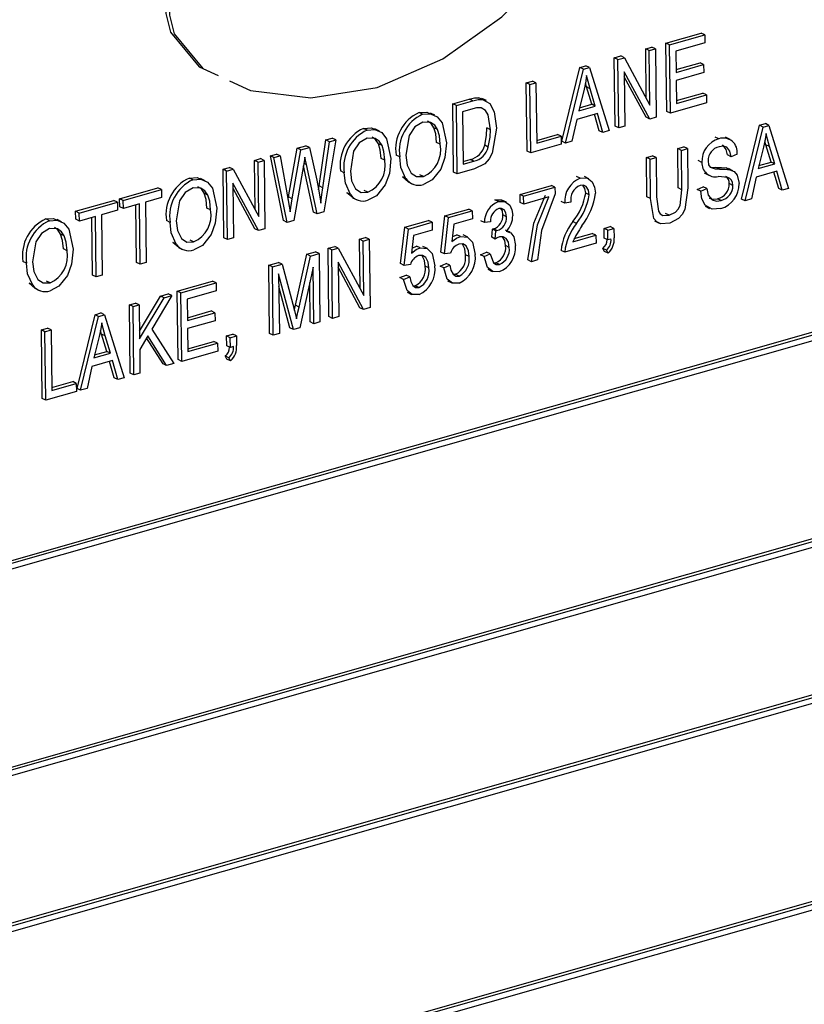
# Model space of a CAD drawing. Units: inches. Extents: x 16 to 336, y 16 to 252.
# Drawn here: x 214 to 214, y 186 to 187 of the extents above; entities that cross this region are included whole.
import ezdxf

# ---------------------------------------------------------------- set-up
doc = ezdxf.new("R2010")
doc.units = ezdxf.units.IN
doc.header["$LTSCALE"] = 32
doc.header["$MEASUREMENT"] = 0

msp = doc.modelspace()

# ---------------------------------------------------------------- linework, layer by layer
at = {"color": 7, "linetype": 'Continuous', "lineweight": 25}
for p, q in [((215.5428, 186.97546), (213.53899, 186.40433)), ((215.54579, 186.97402), (213.54198, 186.40289)), ((215.54184, 186.96823), (213.54604, 186.39938)), ((214.34346, 186.90682), (214.37251, 186.9151)), ((214.34645, 186.90538), (214.3755, 186.91366)), ((214.3755, 186.91366), (214.37251, 186.9151)), ((214.3755, 186.91366), (214.37558, 186.90707)), ((214.34416, 186.85041), (214.34346, 186.90682)), ((214.34645, 186.90538), (214.34346, 186.90682)), ((214.34715, 186.84897), (214.34645, 186.90538)), ((214.37558, 186.90707), (214.35158, 186.90023)), ((214.30081, 186.89466), (214.30618, 186.8962)), ((214.30917, 186.89475), (214.30618, 186.8962)), ((214.3267, 186.90204), (214.33175, 186.90348)), ((214.3272, 186.86128), (214.3267, 186.90204)), ((214.32969, 186.9006), (214.3267, 186.90204)), ((214.32969, 186.9006), (214.33474, 186.90204)), ((214.33024, 186.85564), (214.32969, 186.9006)), ((214.33474, 186.90204), (214.33175, 186.90348)), ((214.33474, 186.90204), (214.33544, 186.84563)), ((214.35158, 186.90023), (214.3518, 186.88264)), ((214.3015, 186.83825), (214.30081, 186.89466)), ((214.3038, 186.89322), (214.30081, 186.89466)), ((214.3038, 186.89322), (214.30917, 186.89475)), ((214.30449, 186.83681), (214.3038, 186.89322)), ((214.30917, 186.89475), (214.33024, 186.85564)), ((214.35177, 186.88493), (214.37155, 186.89056)), ((214.3518, 186.88264), (214.37454, 186.88912)), ((214.37454, 186.88912), (214.37155, 186.89056)), ((214.37454, 186.88912), (214.37462, 186.88253)), ((214.25759, 186.82573), (214.27242, 186.88657)), ((214.26058, 186.82429), (214.27541, 186.88513)), ((214.27242, 186.88657), (214.27735, 186.88798)), ((214.27541, 186.88513), (214.27242, 186.88657)), ((214.27541, 186.88513), (214.28033, 186.88653)), ((214.28033, 186.88653), (214.27735, 186.88798)), ((214.28033, 186.88653), (214.29657, 186.83455)), ((214.33003, 186.84409), (214.30899, 186.88316)), ((214.30899, 186.88316), (214.30955, 186.83825)), ((214.37462, 186.88253), (214.35188, 186.87605)), ((214.22813, 186.87395), (214.23318, 186.87539)), ((214.22883, 186.81754), (214.22813, 186.87395)), ((214.23112, 186.87251), (214.22813, 186.87395)), ((214.23112, 186.87251), (214.23617, 186.87395)), ((214.23182, 186.81609), (214.23112, 186.87251)), ((214.23617, 186.87395), (214.23318, 186.87539)), ((214.23617, 186.87395), (214.23679, 186.82413)), ((214.27787, 186.8706), (214.27695, 186.87382)), ((214.32704, 186.84553), (214.30904, 186.87895)), ((214.35188, 186.87605), (214.35212, 186.857)), ((214.27582, 186.86864), (214.27145, 186.85092)), ((214.28212, 186.85625), (214.27787, 186.8706)), ((214.28086, 186.86915), (214.27787, 186.8706)), ((214.28511, 186.85481), (214.28086, 186.86915)), ((214.35209, 186.85929), (214.37376, 186.86546)), ((214.35212, 186.857), (214.37675, 186.86402)), ((214.37675, 186.86402), (214.37376, 186.86546)), ((214.37675, 186.86402), (214.37683, 186.85743)), ((214.16745, 186.85666), (214.18116, 186.86056)), ((214.16815, 186.80024), (214.16745, 186.85666)), ((214.17044, 186.85521), (214.16745, 186.85666)), ((214.17044, 186.85521), (214.18415, 186.85912)), ((214.18415, 186.85912), (214.18116, 186.86056)), ((214.1919, 186.86028), (214.18891, 186.86173)), ((214.1952, 186.85929), (214.19147, 186.86109)), ((214.27206, 186.85338), (214.28212, 186.85625)), ((214.28511, 186.85481), (214.28212, 186.85625)), ((214.37683, 186.85743), (214.34715, 186.84897)), ((214.14265, 186.84803), (214.13966, 186.84947)), ((214.15272, 186.84721), (214.14899, 186.84902)), ((214.17114, 186.7988), (214.17044, 186.85521)), ((214.18411, 186.85249), (214.17558, 186.85006)), ((214.17558, 186.85006), (214.17611, 186.80683)), ((214.28686, 186.84869), (214.26987, 186.84385)), ((214.27145, 186.85092), (214.28511, 186.85481)), ((214.28833, 186.8345), (214.28448, 186.84801)), ((214.29132, 186.83305), (214.28686, 186.84869)), ((214.34715, 186.84897), (214.34416, 186.85041)), ((214.26987, 186.84385), (214.26584, 186.82579)), ((214.33003, 186.84409), (214.32704, 186.84553)), ((214.33544, 186.84563), (214.33003, 186.84409)), ((214.42054, 186.83892), (214.42546, 186.84032)), ((214.42845, 186.83888), (214.42546, 186.84032)), ((214.09684, 186.83497), (214.09385, 186.83641)), ((214.10691, 186.83416), (214.10317, 186.83596)), ((214.15492, 186.83539), (214.15193, 186.83684)), ((214.19857, 186.83532), (214.19558, 186.83676)), ((214.23676, 186.82641), (214.25401, 186.83133)), ((214.257, 186.82989), (214.25401, 186.83133)), ((214.29132, 186.83305), (214.28833, 186.8345)), ((214.29657, 186.83455), (214.29132, 186.83305)), ((214.30449, 186.83681), (214.3015, 186.83825)), ((214.30955, 186.83825), (214.30449, 186.83681)), ((214.4057, 186.77808), (214.42054, 186.83892)), ((214.40869, 186.77664), (214.42353, 186.83748)), ((214.42353, 186.83748), (214.42054, 186.83892)), ((214.42353, 186.83748), (214.42845, 186.83888)), ((214.42845, 186.83888), (214.44469, 186.7869)), ((214.05729, 186.78887), (214.06283, 186.82684)), ((214.06028, 186.78743), (214.06582, 186.82539)), ((214.07094, 186.82685), (214.06122, 186.76747)), ((214.06283, 186.82684), (214.06795, 186.8283)), ((214.06582, 186.82539), (214.06283, 186.82684)), ((214.06582, 186.82539), (214.07094, 186.82685)), ((214.07094, 186.82685), (214.06795, 186.8283)), ((214.10911, 186.82234), (214.10612, 186.82378)), ((214.15719, 186.82324), (214.1542, 186.82469)), ((214.25708, 186.82329), (214.23182, 186.81609)), ((214.23679, 186.82413), (214.257, 186.82989)), ((214.257, 186.82989), (214.25708, 186.82329)), ((214.26058, 186.82429), (214.25759, 186.82573)), ((214.26584, 186.82579), (214.26058, 186.82429)), ((214.38702, 186.82781), (214.38403, 186.82925)), ((214.39639, 186.82734), (214.39265, 186.82914)), ((214.42598, 186.82294), (214.42506, 186.82617)), ((214.01696, 186.81376), (214.02208, 186.81522)), ((214.02507, 186.81378), (214.02208, 186.81522)), ((214.03198, 186.77981), (214.03918, 186.82009)), ((214.03497, 186.77837), (214.04217, 186.81865)), ((214.03918, 186.82009), (214.0462, 186.8221)), ((214.04217, 186.81865), (214.03918, 186.82009)), ((214.04217, 186.81865), (214.04919, 186.82065)), ((214.04919, 186.82065), (214.0462, 186.8221)), ((214.04919, 186.82065), (214.05521, 186.79372)), ((214.19681, 186.82098), (214.19382, 186.82242)), ((214.23182, 186.81609), (214.22883, 186.81754)), ((214.35317, 186.81972), (214.35822, 186.82116)), ((214.35357, 186.78722), (214.35317, 186.81972)), ((214.35616, 186.81827), (214.35317, 186.81972)), ((214.35616, 186.81827), (214.36121, 186.81971)), ((214.35656, 186.78577), (214.35616, 186.81827)), ((214.36121, 186.81971), (214.35822, 186.82116)), ((214.36121, 186.81971), (214.36161, 186.78725)), ((214.40217, 186.81521), (214.39712, 186.81304)), ((214.42394, 186.82098), (214.41956, 186.80326)), ((214.43024, 186.8086), (214.42598, 186.82294)), ((214.42897, 186.8215), (214.42598, 186.82294)), ((214.43323, 186.80716), (214.42897, 186.8215)), ((214.00379, 186.81001), (214.00884, 186.81145)), ((214.00429, 186.76924), (214.00379, 186.81001)), ((214.00678, 186.80856), (214.00379, 186.81001)), ((214.00678, 186.80856), (214.01183, 186.81)), ((214.00733, 186.7636), (214.00678, 186.80856)), ((214.01183, 186.81), (214.00884, 186.81145)), ((214.01183, 186.81), (214.01253, 186.75359)), ((214.02781, 186.76024), (214.01696, 186.81376)), ((214.01994, 186.81232), (214.01696, 186.81376)), ((214.01994, 186.81232), (214.02507, 186.81378)), ((214.0308, 186.7588), (214.01994, 186.81232)), ((214.02507, 186.81378), (214.03149, 186.77849)), ((214.04674, 186.80648), (214.04462, 186.80751)), ((214.04674, 186.80648), (214.04541, 186.81274)), ((214.11138, 186.81019), (214.10839, 186.81163)), ((214.12373, 186.81285), (214.12074, 186.81429)), ((214.17608, 186.80912), (214.18179, 186.81075)), ((214.17611, 186.80683), (214.18478, 186.80931)), ((214.18478, 186.80931), (214.18179, 186.81075)), ((214.32728, 186.81234), (214.33233, 186.81378)), ((214.32768, 186.77987), (214.32728, 186.81234)), ((214.33027, 186.81089), (214.32728, 186.81234)), ((214.33027, 186.81089), (214.33532, 186.81233)), ((214.33067, 186.77843), (214.33027, 186.81089)), ((214.33532, 186.81233), (214.33233, 186.81378)), ((214.33532, 186.81233), (214.33572, 186.77984)), ((214.3731, 186.80833), (214.37011, 186.80977)), ((214.39712, 186.81304), (214.39414, 186.81448)), ((214.41956, 186.80326), (214.43323, 186.80716)), ((214.42017, 186.80573), (214.43024, 186.8086)), ((214.43323, 186.80716), (214.43024, 186.8086)), ((213.54413, 186.22854), (215.54794, 186.79967)), ((213.54805, 186.23662), (215.54089, 186.80462)), ((213.54808, 186.23433), (215.54388, 186.80318)), ((213.97789, 186.80263), (213.98327, 186.80416)), ((213.97859, 186.74621), (213.97789, 186.80263)), ((213.98088, 186.80118), (213.97789, 186.80263)), ((213.98088, 186.80118), (213.98626, 186.80272)), ((213.98158, 186.74477), (213.98088, 186.80118)), ((213.98626, 186.80272), (213.98327, 186.80416)), ((213.98626, 186.80272), (214.00733, 186.7636)), ((214.04433, 186.80579), (214.03634, 186.76038)), ((214.05264, 186.76732), (214.04428, 186.80553)), ((214.05563, 186.76588), (214.04674, 186.80648)), ((214.07792, 186.79979), (214.07493, 186.80123)), ((214.17114, 186.7988), (214.16815, 186.80024)), ((214.18548, 186.80289), (214.17114, 186.7988)), ((214.37506, 186.79958), (214.3788, 186.79777)), ((214.381, 186.8044), (214.3846, 186.80425)), ((214.38759, 186.80281), (214.3846, 186.80425)), ((214.39308, 186.80375), (214.39526, 186.80281)), ((214.39607, 186.80231), (214.39308, 186.80375)), ((214.3987, 186.80135), (214.39496, 186.80316)), ((214.43498, 186.80104), (214.41799, 186.79619)), ((214.43645, 186.78684), (214.43259, 186.80036)), ((214.43944, 186.7854), (214.43498, 186.80104)), ((213.95309, 186.794), (213.9501, 186.79544)), ((213.96316, 186.79319), (213.95943, 186.79499)), ((214.00712, 186.75205), (213.98608, 186.79112)), ((213.98608, 186.79112), (213.98663, 186.74621)), ((214.131, 186.79211), (214.1259, 186.79634)), ((214.12889, 186.7949), (214.1259, 186.79634)), ((214.13058, 186.79222), (214.13431, 186.79041)), ((214.14322, 186.79672), (214.14023, 186.79816)), ((214.27271, 186.79523), (214.26972, 186.79667)), ((214.27985, 186.79486), (214.27611, 186.79666)), ((214.39869, 186.78936), (214.3957, 186.7908)), ((214.41799, 186.79619), (214.41395, 186.77813)), ((213.89259, 186.77831), (213.92416, 186.78731)), ((213.89558, 186.77687), (213.92715, 186.78587)), ((213.92715, 186.78587), (213.92416, 186.78731)), ((213.92715, 186.78587), (213.92723, 186.77928)), ((213.96536, 186.78137), (213.96237, 186.78281)), ((214.00413, 186.75349), (213.98613, 186.78691)), ((214.05682, 186.78559), (214.05729, 186.78887)), ((214.06028, 186.78743), (214.05729, 186.78887)), ((214.08519, 186.77906), (214.08009, 186.78329)), ((214.08308, 186.78185), (214.08009, 186.78329)), ((214.0974, 186.78367), (214.09441, 186.78511)), ((214.22298, 186.78188), (214.24887, 186.78926)), ((214.22597, 186.78043), (214.25186, 186.78781)), ((214.25186, 186.78781), (214.24887, 186.78926)), ((214.25186, 186.78781), (214.25193, 186.78242)), ((214.28017, 186.7816), (214.27718, 186.78304)), ((214.35656, 186.78577), (214.35357, 186.78722)), ((214.36914, 186.78604), (214.37418, 186.78821)), ((214.37213, 186.78459), (214.36914, 186.78604)), ((214.37213, 186.78459), (214.37717, 186.78677)), ((214.37717, 186.78677), (214.37418, 186.78821)), ((214.43944, 186.7854), (214.43645, 186.78684)), ((214.44469, 186.7869), (214.43944, 186.7854)), ((213.85625, 186.76796), (213.88783, 186.77696)), ((213.85924, 186.76651), (213.89081, 186.77551)), ((213.89081, 186.77551), (213.88783, 186.77696)), ((213.89081, 186.77551), (213.8909, 186.76892)), ((213.89267, 186.77172), (213.89259, 186.77831)), ((213.89558, 186.77687), (213.89259, 186.77831)), ((213.89566, 186.77028), (213.89558, 186.77687)), ((213.92723, 186.77928), (213.91397, 186.7755)), ((213.91397, 186.7755), (213.91459, 186.72568)), ((214.03164, 186.77762), (214.03198, 186.77981)), ((214.03497, 186.77837), (214.03198, 186.77981)), ((214.03329, 186.76743), (214.03497, 186.77837)), ((214.08477, 186.77916), (214.0885, 186.77736)), ((214.2053, 186.77601), (214.20231, 186.77746)), ((214.21173, 186.77546), (214.208, 186.77727)), ((214.22306, 186.77528), (214.22298, 186.78188)), ((214.22597, 186.78043), (214.22298, 186.78188)), ((214.22605, 186.77384), (214.22306, 186.77528)), ((214.22605, 186.77384), (214.22597, 186.78043)), ((214.24689, 186.77978), (214.22605, 186.77384)), ((214.25997, 186.77468), (214.25698, 186.77613)), ((214.26503, 186.77539), (214.25997, 186.77468)), ((214.33067, 186.77843), (214.32768, 186.77987)), ((214.38898, 186.7769), (214.38599, 186.77834)), ((214.40869, 186.77664), (214.4057, 186.77808)), ((214.41395, 186.77813), (214.40869, 186.77664)), ((213.85633, 186.76136), (213.85625, 186.76796)), ((213.85924, 186.76651), (213.85625, 186.76796)), ((213.85932, 186.75992), (213.85924, 186.76651)), ((213.8909, 186.76892), (213.87763, 186.76514)), ((213.89566, 186.77028), (213.89267, 186.77172)), ((213.90892, 186.77406), (213.89566, 186.77028)), ((213.90655, 186.72568), (213.90596, 186.77321)), ((213.90954, 186.72424), (213.90892, 186.77406)), ((213.96763, 186.76922), (213.96464, 186.77066)), ((214.05563, 186.76588), (214.05264, 186.76732)), ((214.06122, 186.76747), (214.05563, 186.76588)), ((214.16104, 186.76422), (214.18062, 186.7698)), ((214.16403, 186.76278), (214.18361, 186.76836)), ((214.18361, 186.76836), (214.18062, 186.7698)), ((214.18361, 186.76836), (214.18369, 186.76177)), ((214.37571, 186.7721), (214.37945, 186.77029)), ((213.8346, 186.76023), (213.83161, 186.76167)), ((213.84467, 186.75941), (213.84094, 186.76122)), ((213.85932, 186.75992), (213.85633, 186.76136)), ((213.87258, 186.7637), (213.85932, 186.75992)), ((213.87021, 186.71532), (213.86962, 186.76286)), ((213.8732, 186.71388), (213.87258, 186.7637)), ((213.87763, 186.76514), (213.87825, 186.71532)), ((213.93417, 186.75882), (213.93118, 186.76026)), ((214.0308, 186.7588), (214.02781, 186.76024)), ((214.03634, 186.76038), (214.0308, 186.7588)), ((214.12786, 186.75476), (214.14744, 186.76034)), ((214.13085, 186.75332), (214.15043, 186.7589)), ((214.15043, 186.7589), (214.14744, 186.76034)), ((214.15043, 186.7589), (214.15051, 186.75231)), ((214.15761, 186.73424), (214.16104, 186.76422)), ((214.1606, 186.73279), (214.16403, 186.76278)), ((214.16403, 186.76278), (214.16104, 186.76422)), ((214.18369, 186.76177), (214.16835, 186.75739)), ((214.19358, 186.7587), (214.19059, 186.76014)), ((214.19864, 186.75941), (214.19358, 186.7587)), ((214.2119, 186.76349), (214.20891, 186.76493)), ((214.26955, 186.75799), (214.26656, 186.75943)), ((214.33399, 186.75997), (214.33772, 186.75817)), ((214.34605, 186.76466), (214.34306, 186.7661)), ((214.00712, 186.75205), (214.00413, 186.75349)), ((214.01253, 186.75359), (214.00712, 186.75205)), ((214.12443, 186.72478), (214.12786, 186.75476)), ((214.12742, 186.72334), (214.13085, 186.75332)), ((214.13085, 186.75332), (214.12786, 186.75476)), ((214.15051, 186.75231), (214.13516, 186.74793)), ((214.16835, 186.75739), (214.16669, 186.74294)), ((214.19963, 186.7465), (214.20018, 186.75332)), ((214.20018, 186.75332), (214.20094, 186.75346)), ((214.20317, 186.75188), (214.20018, 186.75332)), ((214.20393, 186.75201), (214.20094, 186.75346)), ((214.20262, 186.74506), (214.20317, 186.75188)), ((214.20317, 186.75188), (214.20393, 186.75201)), ((214.21474, 186.75069), (214.21101, 186.75249)), ((214.29246, 186.75389), (214.29751, 186.75533)), ((214.29256, 186.74583), (214.29246, 186.75389)), ((214.29545, 186.75245), (214.29246, 186.75389)), ((214.29545, 186.75245), (214.3005, 186.75389)), ((214.29555, 186.74439), (214.29545, 186.75245)), ((214.3005, 186.75389), (214.29751, 186.75533)), ((214.3005, 186.75389), (214.3006, 186.746)), ((213.84687, 186.74759), (213.84388, 186.74904)), ((213.94144, 186.73809), (213.93634, 186.74232)), ((213.93933, 186.74087), (213.93634, 186.74232)), ((213.95366, 186.74269), (213.95067, 186.74414)), ((213.98158, 186.74477), (213.97859, 186.74621)), ((213.98663, 186.74621), (213.98158, 186.74477)), ((214.09054, 186.74486), (214.09559, 186.7463)), ((214.09105, 186.7041), (214.09054, 186.74486)), ((214.09353, 186.74342), (214.09054, 186.74486)), ((214.09353, 186.74342), (214.09858, 186.74486)), ((214.09409, 186.69845), (214.09353, 186.74342)), ((214.09858, 186.74486), (214.09559, 186.7463)), ((214.09858, 186.74486), (214.09928, 186.68845)), ((214.13516, 186.74793), (214.13351, 186.73348)), ((214.17387, 186.7472), (214.17088, 186.74864)), ((214.17979, 186.74665), (214.17605, 186.74845)), ((214.20262, 186.74506), (214.19963, 186.7465)), ((214.26671, 186.74278), (214.28565, 186.74818)), ((214.2678, 186.74539), (214.28266, 186.74963)), ((214.28565, 186.74818), (214.28266, 186.74963)), ((214.28565, 186.74818), (214.28573, 186.74159)), ((214.29555, 186.74439), (214.29256, 186.74583)), ((214.29807, 186.74511), (214.29555, 186.74439)), ((213.84914, 186.73544), (213.84615, 186.73689)), ((213.94102, 186.73819), (213.94475, 186.73638)), ((214.04705, 186.73247), (214.0542, 186.73451)), ((214.05719, 186.73306), (214.0542, 186.73451)), ((214.06465, 186.73748), (214.07003, 186.73902)), ((214.06535, 186.68107), (214.06465, 186.73748)), ((214.06764, 186.73604), (214.06465, 186.73748)), ((214.06764, 186.73604), (214.07302, 186.73757)), ((214.06834, 186.67963), (214.06764, 186.73604)), ((214.07302, 186.73757), (214.07003, 186.73902)), ((214.07302, 186.73757), (214.09409, 186.69845)), ((214.14069, 186.73775), (214.1377, 186.73919)), ((214.14661, 186.7372), (214.14287, 186.739)), ((214.1606, 186.73279), (214.15761, 186.73424)), ((214.1903, 186.73212), (214.19534, 186.7343)), ((214.19833, 186.73285), (214.19534, 186.7343)), ((214.21411, 186.73817), (214.21112, 186.73961)), ((214.25984, 186.73421), (214.25685, 186.73565)), ((214.28573, 186.74159), (214.25984, 186.73421)), ((214.29269, 186.73484), (214.29129, 186.73737)), ((214.29427, 186.73593), (214.29129, 186.73737)), ((214.29568, 186.7334), (214.29269, 186.73484)), ((214.29568, 186.7334), (214.29427, 186.73593)), ((213.81568, 186.72505), (213.81269, 186.72649)), ((213.90954, 186.72424), (213.90655, 186.72568)), ((213.91459, 186.72568), (213.90954, 186.72424)), ((214.01568, 186.72353), (214.02358, 186.72578)), ((214.02657, 186.72434), (214.02358, 186.72578)), ((214.03763, 186.69039), (214.04705, 186.73247)), ((214.04062, 186.68895), (214.05004, 186.73102)), ((214.05004, 186.73102), (214.04705, 186.73247)), ((214.05004, 186.73102), (214.05719, 186.73306)), ((214.05719, 186.73306), (214.05789, 186.67665)), ((214.09387, 186.68691), (214.07283, 186.72598)), ((214.07283, 186.72598), (214.07339, 186.68107)), ((214.16566, 186.7334), (214.1606, 186.73279)), ((214.18091, 186.73067), (214.17792, 186.73211)), ((214.19329, 186.73068), (214.1903, 186.73212)), ((214.19329, 186.73068), (214.19833, 186.73285)), ((214.23234, 186.72637), (214.22935, 186.72781)), ((214.2374, 186.72781), (214.23234, 186.72637)), ((214.01638, 186.66711), (214.01568, 186.72353)), ((214.01867, 186.72208), (214.01568, 186.72353)), ((214.01867, 186.72208), (214.02657, 186.72434)), ((214.01937, 186.66567), (214.01867, 186.72208)), ((214.02657, 186.72434), (214.03653, 186.68709)), ((214.05226, 186.72178), (214.04116, 186.67188)), ((214.05284, 186.67521), (214.05226, 186.72178)), ((214.09088, 186.68835), (214.07288, 186.72177)), ((214.12742, 186.72334), (214.12443, 186.72478)), ((214.13248, 186.72394), (214.12742, 186.72334)), ((214.14772, 186.72121), (214.14474, 186.72265)), ((214.15712, 186.72267), (214.16216, 186.72484)), ((214.16011, 186.72122), (214.15712, 186.72267)), ((214.16011, 186.72122), (214.16515, 186.7234)), ((214.16515, 186.7234), (214.16216, 186.72484)), ((214.19635, 186.72012), (214.20009, 186.71832)), ((214.2011, 186.72542), (214.20311, 186.72548)), ((214.2061, 186.72404), (214.20311, 186.72548)), ((213.83517, 186.70892), (213.83218, 186.71036)), ((213.8732, 186.71388), (213.87021, 186.71532)), ((213.87825, 186.71532), (213.8732, 186.71388)), ((213.94014, 186.70199), (213.96919, 186.71027)), ((213.97218, 186.70883), (213.96919, 186.71027)), ((214.03599, 186.67041), (214.02381, 186.71635)), ((214.02381, 186.71635), (214.02442, 186.66711)), ((214.12394, 186.71321), (214.12898, 186.71538)), ((214.12693, 186.71177), (214.12394, 186.71321)), ((214.12693, 186.71177), (214.13197, 186.71394)), ((214.13197, 186.71394), (214.12898, 186.71538)), ((214.16301, 186.71065), (214.16675, 186.70885)), ((214.16785, 186.71598), (214.16974, 186.71597)), ((214.17273, 186.71453), (214.16974, 186.71597)), ((213.82296, 186.70432), (213.81785, 186.70854)), ((213.82084, 186.7071), (213.81785, 186.70854)), ((213.82253, 186.70442), (213.82627, 186.70261)), ((213.94083, 186.64558), (213.94014, 186.70199)), ((213.94313, 186.70055), (213.94014, 186.70199)), ((213.94313, 186.70055), (213.97218, 186.70883)), ((213.97226, 186.70224), (213.94826, 186.6954)), ((213.97218, 186.70883), (213.97226, 186.70224)), ((214.033, 186.67185), (214.02394, 186.70604)), ((214.04985, 186.67665), (214.04945, 186.70912)), ((214.12983, 186.70119), (214.13357, 186.69939)), ((214.13467, 186.70652), (214.13656, 186.70651)), ((214.13955, 186.70507), (214.13656, 186.70651)), ((213.90895, 186.66895), (213.92632, 186.69805)), ((213.90903, 186.66263), (213.92931, 186.69661)), ((213.93574, 186.69845), (213.91923, 186.67078)), ((213.92632, 186.69805), (213.93275, 186.69989)), ((213.92931, 186.69661), (213.92632, 186.69805)), ((213.92931, 186.69661), (213.93574, 186.69845)), ((213.93574, 186.69845), (213.93275, 186.69989)), ((213.94382, 186.64414), (213.94313, 186.70055)), ((213.94826, 186.6954), (213.94848, 186.67781)), ((213.90064, 186.69074), (213.90569, 186.69218)), ((213.90134, 186.63432), (213.90064, 186.69074)), ((213.90363, 186.68929), (213.90064, 186.69074)), ((213.90363, 186.68929), (213.90868, 186.69073)), ((213.90433, 186.63288), (213.90363, 186.68929)), ((213.90868, 186.69073), (213.90569, 186.69218)), ((213.90868, 186.69073), (213.90903, 186.66263)), ((213.94845, 186.6801), (213.96822, 186.68574)), ((213.97121, 186.68429), (213.96822, 186.68574)), ((214.03653, 186.68709), (214.03853, 186.67928)), ((214.03673, 186.68631), (214.03763, 186.69039)), ((214.04062, 186.68895), (214.03763, 186.69039)), ((214.09387, 186.68691), (214.09088, 186.68835)), ((214.09928, 186.68845), (214.09387, 186.68691)), ((215.54649, 186.67723), (213.54267, 186.1061)), ((213.85742, 186.62181), (213.87226, 186.68265)), ((213.86041, 186.62036), (213.87525, 186.6812)), ((213.87226, 186.68265), (213.87718, 186.68405)), ((213.87525, 186.6812), (213.87226, 186.68265)), ((213.87525, 186.6812), (213.88017, 186.68261)), ((213.88017, 186.68261), (213.87718, 186.68405)), ((213.88017, 186.68261), (213.89641, 186.63062)), ((213.94848, 186.67781), (213.97121, 186.68429)), ((213.97129, 186.6777), (213.94856, 186.67122)), ((213.97121, 186.68429), (213.97129, 186.6777)), ((214.06834, 186.67963), (214.06535, 186.68107)), ((214.07339, 186.68107), (214.06834, 186.67963)), ((215.54948, 186.67579), (213.54566, 186.10466)), ((215.54553, 186.67), (213.54973, 186.10115)), ((213.82796, 186.67002), (213.83302, 186.67146)), ((213.82866, 186.61361), (213.82796, 186.67002)), ((213.83095, 186.66858), (213.82796, 186.67002)), ((213.83095, 186.66858), (213.83601, 186.67002)), ((213.83601, 186.67002), (213.83302, 186.67146)), ((213.83601, 186.67002), (213.83662, 186.6202)), ((213.8777, 186.66667), (213.87678, 186.6699)), ((213.91923, 186.67078), (213.93717, 186.64224)), ((213.94856, 186.67122), (213.94879, 186.65217)), ((214.03599, 186.67041), (214.033, 186.67185)), ((214.04116, 186.67188), (214.03599, 186.67041)), ((214.05284, 186.67521), (214.04985, 186.67665)), ((214.05789, 186.67665), (214.05284, 186.67521)), ((213.83165, 186.61217), (213.83095, 186.66858)), ((213.87566, 186.66471), (213.87128, 186.64699)), ((213.88196, 186.65233), (213.8777, 186.66667)), ((213.88069, 186.66523), (213.8777, 186.66667)), ((213.88495, 186.65088), (213.88069, 186.66523)), ((213.91589, 186.66518), (213.90914, 186.65387)), ((213.92838, 186.64203), (213.91488, 186.66349)), ((213.93136, 186.64059), (213.91589, 186.66518)), ((213.94877, 186.65446), (213.97043, 186.66063)), ((213.97342, 186.65919), (213.97043, 186.66063)), ((213.98086, 186.66508), (213.98591, 186.66652)), ((213.98096, 186.65702), (213.98086, 186.66508)), ((213.98385, 186.66363), (213.98086, 186.66508)), ((213.98385, 186.66363), (213.9889, 186.66507)), ((213.98395, 186.65558), (213.98385, 186.66363)), ((213.9889, 186.66507), (213.98591, 186.66652)), ((213.9889, 186.66507), (213.989, 186.65719)), ((214.01937, 186.66567), (214.01638, 186.66711)), ((214.02442, 186.66711), (214.01937, 186.66567)), ((213.90914, 186.65387), (213.90938, 186.63432)), ((213.9735, 186.6526), (213.94382, 186.64414)), ((213.94879, 186.65217), (213.97342, 186.65919)), ((213.97342, 186.65919), (213.9735, 186.6526)), ((213.98395, 186.65558), (213.98096, 186.65702)), ((213.98648, 186.6563), (213.98395, 186.65558)), ((213.8867, 186.64477), (213.86971, 186.63992)), ((213.87128, 186.64699), (213.88495, 186.65088)), ((213.87189, 186.64946), (213.88196, 186.65233)), ((213.88495, 186.65088), (213.88196, 186.65233)), ((213.89116, 186.62913), (213.8867, 186.64477)), ((213.94382, 186.64414), (213.94083, 186.64558)), ((213.9811, 186.64603), (213.97969, 186.64856)), ((213.98268, 186.64711), (213.97969, 186.64856)), ((213.98409, 186.64459), (213.9811, 186.64603)), ((213.98409, 186.64459), (213.98268, 186.64711)), ((213.86971, 186.63992), (213.86567, 186.62186)), ((213.88817, 186.63057), (213.88431, 186.64409)), ((213.93136, 186.64059), (213.92838, 186.64203)), ((213.93717, 186.64224), (213.93136, 186.64059)), ((213.89116, 186.62913), (213.88817, 186.63057)), ((213.89641, 186.63062), (213.89116, 186.62913)), ((213.90433, 186.63288), (213.90134, 186.63432)), ((213.90938, 186.63432), (213.90433, 186.63288)), ((213.83659, 186.62249), (213.85384, 186.6274)), ((213.83662, 186.6202), (213.85683, 186.62596)), ((213.85683, 186.62596), (213.85384, 186.6274)), ((213.85683, 186.62596), (213.85691, 186.61937)), ((213.86041, 186.62036), (213.85742, 186.62181)), ((213.86567, 186.62186), (213.86041, 186.62036)), ((213.83165, 186.61217), (213.82866, 186.61361)), ((213.85691, 186.61937), (213.83165, 186.61217)), ((213.55174, 185.93839), (215.54458, 186.50639)), ((213.54782, 185.93031), (215.55163, 186.50144)), ((213.55177, 185.9361), (215.54757, 186.50495))]:
    msp.add_line(p, q, dxfattribs=at)
at = {"color": 7, "linetype": 'Continuous', "lineweight": 25, "flags": 128}
for points in [[(213.9833, 186.87559), (214.00062, 186.86753), (214.05035, 186.86156), (214.10506, 186.87004), (214.15938, 186.89371), (214.20801, 186.92853), (214.23466, 186.95539), (214.25485, 186.9834), (214.26702, 187.01104), (214.26961, 187.03678), (214.26199, 187.05937), (214.2455, 187.07813), (214.22174, 187.09242)], [(214.01276, 187.05611), (213.97379, 187.02188), (213.94537, 186.98471), (213.93628, 186.96615), (213.93122, 186.94821), (213.93064, 186.93134), (213.93467, 186.91588), (213.95828, 186.88729), (213.97097, 186.88139)], [(214.01575, 187.05467), (213.97678, 187.02043), (213.94836, 186.98327), (213.93927, 186.96471), (213.9342, 186.94677), (213.93363, 186.9299), (213.93766, 186.91444), (213.96127, 186.88585), (213.97396, 186.87994)], [(214.27795, 186.87996), (214.27692, 186.87362), (214.27582, 186.86864)], [(214.28086, 186.86915), (214.27915, 186.87516), (214.27795, 186.87996)], [(214.18116, 186.86056), (214.18553, 186.86156), (214.18891, 186.86173)], [(214.18415, 186.85912), (214.18852, 186.86012), (214.1919, 186.86028)], [(214.1919, 186.86028), (214.19813, 186.8569), (214.20178, 186.85004), (214.20363, 186.83668)], [(214.13966, 186.84947), (214.14612, 186.8499), (214.1492, 186.8485)], [(214.14265, 186.84803), (214.1491, 186.84846), (214.15467, 186.84593), (214.15868, 186.84096), (214.16224, 186.82451)], [(214.191, 186.85333), (214.18718, 186.85322), (214.18411, 186.85249)], [(214.19857, 186.83532), (214.1967, 186.84748), (214.19444, 186.8512), (214.191, 186.85333)], [(214.14277, 186.84144), (214.13617, 186.83756), (214.13142, 186.83054), (214.12878, 186.81419)], [(214.15492, 186.83539), (214.15258, 186.83896), (214.14924, 186.84121), (214.14277, 186.84144)], [(214.15193, 186.83684), (214.14959, 186.84041), (214.14677, 186.8423)], [(214.09385, 186.83641), (214.1003, 186.83684), (214.10339, 186.83544)], [(214.09684, 186.83497), (214.10329, 186.8354), (214.10886, 186.83287), (214.11287, 186.82791), (214.11643, 186.81145)], [(214.1542, 186.82469), (214.15349, 186.83179), (214.15193, 186.83684)], [(214.15719, 186.82324), (214.15648, 186.83034), (214.15492, 186.83539)], [(214.20363, 186.83668), (214.20004, 186.81599), (214.19749, 186.81118), (214.19398, 186.80723), (214.18548, 186.80289)], [(214.19382, 186.82242), (214.19534, 186.8305), (214.19558, 186.83676)], [(214.19681, 186.82098), (214.19833, 186.82906), (214.19857, 186.83532)], [(214.42606, 186.83231), (214.42503, 186.82596), (214.42394, 186.82098)], [(214.42897, 186.8215), (214.42726, 186.8275), (214.42606, 186.83231)], [(214.09696, 186.82839), (214.09036, 186.8245), (214.08561, 186.81748), (214.08297, 186.80114)], [(214.10911, 186.82234), (214.10677, 186.82591), (214.10343, 186.82815), (214.09696, 186.82839)], [(214.10612, 186.82378), (214.10378, 186.82735), (214.10096, 186.82924)], [(214.10839, 186.81163), (214.10768, 186.81873), (214.10612, 186.82378)], [(214.16224, 186.82451), (214.16101, 186.81227), (214.15754, 186.80284)], [(214.11138, 186.81019), (214.11067, 186.81729), (214.10911, 186.82234)], [(214.39712, 186.81304), (214.39617, 186.81763), (214.39363, 186.8209), (214.39061, 186.82175), (214.38727, 186.82126)], [(214.39414, 186.81448), (214.39318, 186.81907), (214.39064, 186.82234), (214.39009, 186.82249)], [(214.04541, 186.81274), (214.04484, 186.80885), (214.04433, 186.80579)], [(214.11643, 186.81145), (214.1152, 186.79921), (214.11173, 186.78978)], [(214.12889, 186.7949), (214.12471, 186.80415), (214.12373, 186.81285)], [(214.12878, 186.81419), (214.12975, 186.80604), (214.13313, 186.79947), (214.13764, 186.7966), (214.14322, 186.79672)], [(214.37815, 186.80963), (214.37863, 186.80636), (214.37981, 186.80436)], [(214.08308, 186.78185), (214.0789, 186.79109), (214.07792, 186.79979)], [(214.08297, 186.80114), (214.08394, 186.79298), (214.08732, 186.78641), (214.09183, 186.78354), (214.0974, 186.78367)], [(214.15754, 186.80284), (214.1505, 186.79388), (214.14334, 186.79014)], [(214.37981, 186.80436), (214.38399, 186.80296), (214.38759, 186.80281)], [(214.3846, 186.80425), (214.3894, 186.80417), (214.39308, 186.80375)], [(214.38759, 186.80281), (214.39238, 186.80273), (214.39607, 186.80231)], [(214.39607, 186.80231), (214.39959, 186.80079), (214.4022, 186.79781), (214.40374, 186.79097)], [(213.9501, 186.79544), (213.95656, 186.79587), (213.95964, 186.79447)], [(213.95309, 186.794), (213.95954, 186.79443), (213.96511, 186.7919), (213.96912, 186.78693), (213.97268, 186.77048)], [(214.05521, 186.79372), (214.05731, 186.78314), (214.05855, 186.77463)], [(214.27271, 186.79523), (214.27834, 186.79547), (214.28259, 186.79218), (214.28454, 186.78795), (214.28522, 186.78293)], [(214.39869, 186.78936), (214.39841, 186.79169), (214.39755, 186.79366), (214.39614, 186.79506), (214.39436, 186.79584), (214.38641, 186.79657)], [(213.95321, 186.78742), (213.94661, 186.78353), (213.94186, 186.77651), (213.93922, 186.76017)], [(213.96536, 186.78137), (213.96302, 186.78494), (213.95968, 186.78718), (213.95321, 186.78742)], [(213.96237, 186.78281), (213.96003, 186.78638), (213.95721, 186.78827)], [(213.96464, 186.77066), (213.96393, 186.77776), (213.96237, 186.78281)], [(214.05855, 186.77463), (214.05947, 186.78179), (214.06028, 186.78743)], [(214.11173, 186.78978), (214.10469, 186.78083), (214.09753, 186.77708)], [(214.25193, 186.78242), (214.24085, 186.75216), (214.2374, 186.72781)], [(214.28017, 186.7816), (214.27956, 186.78547), (214.27762, 186.78835), (214.27532, 186.78949), (214.2726, 186.78931)], [(214.27718, 186.78304), (214.27657, 186.78691), (214.27486, 186.78946)], [(214.34605, 186.76466), (214.35138, 186.76735), (214.35362, 186.76977), (214.35513, 186.77282), (214.35656, 186.78577)], [(214.36161, 186.78725), (214.35913, 186.76947), (214.35685, 186.76539), (214.3538, 186.76203), (214.34651, 186.75818)], [(214.38862, 186.77018), (214.38148, 186.76967), (214.3757, 186.77313), (214.37305, 186.77828), (214.37213, 186.78459)], [(214.37717, 186.78677), (214.37834, 186.78133), (214.38146, 186.77756), (214.38502, 186.77644), (214.38898, 186.7769)], [(213.96763, 186.76922), (213.96692, 186.77632), (213.96536, 186.78137)], [(214.03149, 186.77849), (214.03256, 186.77233), (214.03329, 186.76743)], [(214.20231, 186.77746), (214.20746, 186.77746), (214.20825, 186.77688)], [(214.2053, 186.77601), (214.21045, 186.77602), (214.21445, 186.77307), (214.21634, 186.76924), (214.21695, 186.76459)], [(214.22935, 186.72781), (214.23446, 186.75817), (214.2439, 186.78122)], [(214.23234, 186.72637), (214.23745, 186.75673), (214.24689, 186.77978)], [(214.34651, 186.75818), (214.3391, 186.75772), (214.33592, 186.75924), (214.33355, 186.76203), (214.33067, 186.77843)], [(214.33572, 186.77984), (214.33728, 186.76806), (214.33878, 186.7659), (214.34089, 186.76459), (214.34605, 186.76466)], [(214.37915, 186.77879), (214.38203, 186.77788), (214.38599, 186.77834)], [(213.97268, 186.77048), (213.97145, 186.75824), (213.96798, 186.74881)], [(214.2119, 186.76349), (214.2114, 186.76681), (214.20979, 186.76931), (214.20784, 186.77033), (214.20551, 186.77019)], [(214.20891, 186.76493), (214.20841, 186.76825), (214.2071, 186.77028)], [(213.83161, 186.76167), (213.83807, 186.7621), (213.84115, 186.7607)], [(213.8346, 186.76023), (213.84106, 186.76066), (213.84662, 186.75813), (213.85064, 186.75316), (213.85419, 186.73671)], [(213.93933, 186.74087), (213.93515, 186.75012), (213.93417, 186.75882)], [(213.93922, 186.76017), (213.94019, 186.75201), (213.94357, 186.74544), (213.94808, 186.74257), (213.95366, 186.74269)], [(213.83472, 186.75364), (213.82813, 186.74976), (213.82337, 186.74274), (213.82073, 186.72639)], [(213.84687, 186.74759), (213.84454, 186.75116), (213.8412, 186.75341), (213.83472, 186.75364)], [(213.84388, 186.74904), (213.84155, 186.75261), (213.83873, 186.7545)], [(214.21162, 186.75153), (214.21536, 186.75026), (214.21779, 186.74688), (214.21916, 186.73967)], [(213.84615, 186.73689), (213.84544, 186.74399), (213.84388, 186.74904)], [(213.84914, 186.73544), (213.84843, 186.74254), (213.84687, 186.74759)], [(213.96798, 186.74881), (213.96094, 186.73985), (213.95378, 186.73611)], [(214.16669, 186.74294), (214.17059, 186.74584), (214.17387, 186.7472)], [(214.16715, 186.74695), (214.1676, 186.74728), (214.17088, 186.74864)], [(214.17387, 186.7472), (214.17964, 186.74672), (214.18373, 186.74261), (214.18595, 186.73243)], [(214.20609, 186.74683), (214.20412, 186.74597), (214.20262, 186.74506)], [(214.21411, 186.73817), (214.21349, 186.7424), (214.2115, 186.74565), (214.20904, 186.74699), (214.20609, 186.74683)], [(214.21112, 186.73961), (214.2105, 186.74384), (214.20859, 186.74696)], [(213.85419, 186.73671), (213.85297, 186.72447), (213.84949, 186.71504)], [(214.13351, 186.73348), (214.13741, 186.73638), (214.14069, 186.73775)], [(214.13397, 186.73749), (214.13442, 186.73782), (214.1377, 186.73919)], [(214.14069, 186.73775), (214.14646, 186.73726), (214.15055, 186.73315), (214.15277, 186.72297)], [(214.18091, 186.73067), (214.18036, 186.73545), (214.17843, 186.73934), (214.1758, 186.74104), (214.17253, 186.74094)], [(214.17792, 186.73211), (214.17737, 186.73689), (214.17544, 186.74078)], [(213.82073, 186.72639), (213.82171, 186.71824), (213.82508, 186.71167), (213.82959, 186.7088), (213.83517, 186.70892)], [(214.14772, 186.72121), (214.14718, 186.72599), (214.14524, 186.72988), (214.14262, 186.73158), (214.13935, 186.73148)], [(214.14474, 186.72265), (214.14419, 186.72744), (214.14226, 186.73132)], [(214.20609, 186.71815), (214.20049, 186.71818), (214.1962, 186.72151), (214.19329, 186.73068)], [(214.19833, 186.73285), (214.20098, 186.7255), (214.20324, 186.72396), (214.2061, 186.72404)], [(213.82084, 186.7071), (213.81666, 186.71635), (213.81568, 186.72505)], [(214.17285, 186.70868), (214.16724, 186.70867), (214.16293, 186.71199), (214.16011, 186.72122)], [(214.16515, 186.7234), (214.16596, 186.71941), (214.16769, 186.71609), (214.16992, 186.71455), (214.17273, 186.71453)], [(213.84949, 186.71504), (213.84245, 186.70608), (213.83529, 186.70234)], [(214.13967, 186.69922), (214.13406, 186.69922), (214.12975, 186.70253), (214.12693, 186.71177)], [(214.13197, 186.71394), (214.13278, 186.70996), (214.13451, 186.70664), (214.13674, 186.70509), (214.13955, 186.70507)], [(214.03853, 186.67928), (214.03968, 186.68469), (214.04062, 186.68895)], [(213.87778, 186.67603), (213.87675, 186.66969), (213.87566, 186.66471)], [(213.88069, 186.66523), (213.87898, 186.67123), (213.87778, 186.67603)]]:
    msp.add_lwpolyline(points, dxfattribs=at)
at = {"color": 7, "linetype": 'Continuous', "lineweight": 25}
for centre, radius, start, end in [((214.15368, 186.81925), 0.03332, 114.88897, 188.55955), ((214.15667, 186.8178), 0.03332, 114.88897, 188.55955), ((214.10787, 186.80619), 0.03332, 114.88897, 188.55955), ((214.11086, 186.80475), 0.03332, 114.88897, 188.55955), ((214.13353, 186.81876), 0.02408, 293.71928, 10.72091), ((214.39244, 186.80922), 0.01936, 106.25935, 182.63327), ((214.39077, 186.8169), 0.01153, 351.56392, 108.96157), ((214.17851, 186.82616), 0.01576, 282.02165, 346.28711), ((214.1815, 186.82472), 0.01576, 282.02165, 346.28711), ((214.38991, 186.80981), 0.01175, 102.96418, 180.84846), ((214.08772, 186.80571), 0.02408, 293.71928, 10.72091), ((214.38438, 186.80768), 0.01129, 176.69512, 280.35177), ((213.96412, 186.76522), 0.03332, 114.88897, 188.55955), ((213.96711, 186.76378), 0.03332, 114.88897, 188.55955), ((214.13923, 186.80199), 0.01254, 214.40372, 289.10714), ((214.27999, 186.77649), 0.0201, 111.24177, 185.14931), ((214.38304, 186.79065), 0.01266, 283.46605, 0.69631), ((214.3829, 186.79023), 0.02085, 285.93323, 2.04845), ((214.39002, 186.79162), 0.00573, 351.84074, 64.95282), ((214.27744, 186.77767), 0.01261, 112.59145, 190.38056), ((214.22924, 186.79041), 0.0485, 320.30171, 351.26487), ((214.22868, 186.7904), 0.05703, 322.74921, 352.4715), ((214.38603, 186.78921), 0.01266, 283.46605, 0.69631), ((214.09342, 186.78893), 0.01254, 214.40372, 289.10714), ((214.21216, 186.75874), 0.01858, 111.64125, 180.12637), ((214.23223, 186.78897), 0.0485, 320.30171, 351.26487), ((213.94397, 186.76474), 0.02408, 293.71928, 10.72091), ((214.20966, 186.75996), 0.01104, 112.07795, 182.8608), ((213.84564, 186.73145), 0.03332, 114.88897, 188.55955), ((213.84863, 186.73), 0.03332, 114.88897, 188.55955), ((214.19752, 186.76433), 0.0114, 287.42813, 3.00985), ((214.20051, 186.76289), 0.0114, 287.42813, 3.00985), ((214.19929, 186.76418), 0.01766, 314.24655, 1.33617), ((214.30533, 186.72973), 0.04884, 142.54719, 173.03714), ((214.30832, 186.72829), 0.04884, 142.54719, 173.03714), ((214.32998, 186.71578), 0.06879, 144.34619, 156.88802), ((214.28597, 186.74449), 0.00889, 306.70239, 1.44785), ((214.28774, 186.74401), 0.01039, 308.97549, 6.07919), ((214.28607, 186.7444), 0.01461, 311.1264, 6.26417), ((213.82548, 186.73097), 0.02408, 293.71928, 10.72091), ((213.94967, 186.74796), 0.01254, 214.40372, 289.10714), ((214.17651, 186.73041), 0.01125, 110.72746, 164.61705), ((214.19737, 186.73807), 0.01384, 294.49216, 6.37766), ((214.19792, 186.73785), 0.02132, 292.53564, 4.91206), ((214.20036, 186.73663), 0.01384, 294.49216, 6.37766), ((214.14333, 186.72096), 0.01125, 110.72746, 164.61705), ((214.16296, 186.72954), 0.01517, 296.52851, 9.72807), ((214.16595, 186.7281), 0.01517, 296.52851, 9.72807), ((214.16306, 186.72957), 0.02307, 295.10457, 7.11247), ((214.12978, 186.72009), 0.01517, 296.52851, 9.72807), ((214.13277, 186.71865), 0.01517, 296.52851, 9.72807), ((214.12988, 186.72011), 0.02307, 295.10457, 7.11247), ((213.83119, 186.71419), 0.01254, 214.40372, 289.10714), ((213.97438, 186.65568), 0.00889, 306.70239, 1.44785), ((213.97614, 186.65519), 0.01039, 308.97549, 6.07919), ((213.97448, 186.65559), 0.01461, 311.1264, 6.26417)]:
    msp.add_arc(centre, radius, start, end, dxfattribs=at)

doc.saveas('drawing.dxf')
